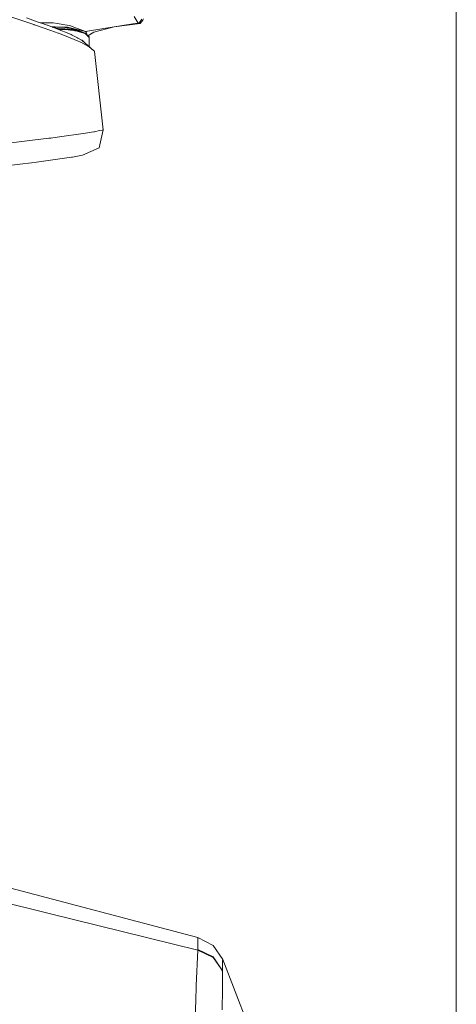
# Model space of a CAD drawing. Units: millimetres. Extents: x -1518 to 1525, y -343 to 3696.
# Drawn here: x 1074 to 1290, y 1737 to 2224 of the extents above; entities that cross this region are included whole.
import ezdxf

# ---------------------------------------------------------------- set-up
doc = ezdxf.new("R2010")
doc.units = ezdxf.units.MM
doc.layers.add('1', color=7, linetype='Continuous', true_color=0xffffff)
doc.styles.add('blockfont', font='simplex.shx')
doc.dimstyles.get("Standard").update_dxf_attribs({"dimtxt": 0.18, "dimasz": 0.18, "dimexe": 0.18, "dimexo": 0.0625, "dimgap": 0.09, "dimtad": 0, "dimtih": 1, "dimtoh": 1, "dimdec": 4, "dimzin": 0, "dimdsep": 46, "dimtxsty": 'Standard', "dimcen": 0.09, "dimadec": 0, "dimazin": 0, "dimtfac": 1, "dimtdec": 4, "dimtofl": 0, "dimtmove": 0, "dimatfit": 3, "dimfxl": 1, "dimtolj": 1, "dimtzin": 0, "dimarcsym": 0})

# ---------------------------------------------------------------- blocks, each defined once
blk = doc.blocks.new('_U2')
at = {"layer": '1', "color": 18, "lineweight": 13}
for p, q in [((55.364643, 3446.008334), (30.364643, 3446.008334)), ((30.364643, 3446.008334), (30.364643, 3352.258334)), ((287.03131, 3446.008334), (262.03131, 3446.008334)), ((287.03131, 3352.258334), (287.03131, 3446.008334)), ((-1290.48425, 1542.067033), (-1290.48425, 3402.308334)), ((1290.484369, 1542.067033), (1290.484369, 3402.308334)), ((-1290.48425, 3399.133334), (-288.61869, 3399.133334)), ((1290.484369, 3399.133334), (288.61881, 3399.133334)), ((30.364643, 3352.258334), (55.364643, 3352.258334)), ((262.03131, 3352.258334), (287.03131, 3352.258334))]:
    blk.add_line(p, q, dxfattribs=at)
at = {"layer": '1', "color": 18, "lineweight": 70}
for points in [[(-1290.48425, 3399.133334), (-1240.484299, 3412.530793), (-1240.4842, 3385.735874)], [(1290.484369, 3399.133334), (1240.484418, 3385.735874), (1240.48432, 3412.530793)]]:
    blk.add_solid(points, dxfattribs=at)
at = {"layer": '1', "color": 18, "linetype": 'Continuous', "lineweight": 13, "char_height": 50, "attachment_point": 7, "line_spacing_factor": 0.903614, "style": 'blockfont'}
for s, insert in [('\\W1.2899;101.6', (-284.38119, 3360.237501)), ('\\W1.2570;2581', (54.889643, 3360.237501))]:
    blk.add_mtext(s, dxfattribs=dict(at, insert=insert))

msp = doc.modelspace()

# ---------------------------------------------------------------- linework, layer by layer
at = {"layer": '1', "color": 18, "linetype": 'Continuous', "lineweight": 13}
for p, q in [((1081.297576, 2221.482269), (1069.485843, 2225.42166)), ((1080.796421, 2223.729603), (1077.714145, 2224.793188)), ((1081.23368, 2223.577492), (1080.796421, 2223.729603)), ((1081.23368, 2223.577492), (1084.536493, 2222.418301)), ((1081.549108, 2221.398346), (1081.297576, 2221.482269)), ((1081.549108, 2221.398346), (1081.662357, 2221.359722)), ((1081.662357, 2221.359722), (1089.812458, 2218.502991)), ((1084.536493, 2222.418301), (1084.726512, 2222.351067)), ((1086.443603, 2222.385876), (1084.640693, 2222.381432)), ((1087.97282, 2221.186392), (1084.726512, 2222.351067)), ((1086.443603, 2222.385876), (1090.952814, 2222.397082)), ((1087.97282, 2221.186392), (1088.166177, 2221.116059)), ((1088.166177, 2221.116059), (1094.002864, 2218.916017)), ((1093.046129, 2222.038023), (1090.952814, 2222.397082)), ((1095.637977, 2221.593611), (1093.046129, 2222.038023)), ((1095.637977, 2221.593611), (1097.785175, 2221.225254)), ((1097.785175, 2221.225254), (1099.256217, 2220.973007)), ((1099.256217, 2220.973007), (1102.021396, 2219.943278)), ((1130.370557, 2221.832745), (1116.015136, 2219.536059)), ((1133.941114, 2222.058766), (1121.193826, 2220.340244)), ((1133.02654, 2222.257607), (1130.370557, 2221.832745)), ((1133.02654, 2222.257607), (1131.091774, 2225.459091)), ((1133.02654, 2222.257607), (1133.612335, 2222.448103)), ((1133.941114, 2222.058766), (1133.02654, 2222.257607)), ((1134.749353, 2224.201195), (1133.612335, 2222.448103)), ((1133.941114, 2222.058766), (1135.234773, 2223.721974)), ((1135.696113, 2224.315159), (1135.234773, 2223.721974)), ((1089.812458, 2218.502991), (1093.363941, 2217.258207)), ((1091.932952, 2220.382921), (1090.219097, 2220.342245)), ((1092.9057, 2220.269673), (1090.386674, 2220.279079)), ((1091.038217, 2220.276646), (1090.732825, 2220.148604)), ((1091.103195, 2220.276404), (1090.772722, 2220.133565)), ((1091.256289, 2220.275832), (1090.837763, 2220.109049)), ((1091.660037, 2219.799106), (1091.62954, 2220.274438)), ((1094.970167, 2220.271818), (1091.932952, 2220.382921)), ((1092.093005, 2219.635906), (1092.052435, 2220.272859)), ((1092.347231, 2219.54008), (1092.464626, 2219.536774)), ((1093.359172, 2219.501011), (1092.464626, 2219.536774)), ((1093.365848, 2220.241062), (1092.9057, 2220.269673)), ((1095.437508, 2219.041764), (1093.22768, 2219.208209)), ((1093.359172, 2219.501011), (1095.100582, 2219.413511)), ((1093.363941, 2217.258207), (1093.559444, 2217.186444)), ((1093.365848, 2220.241062), (1096.74567, 2220.031731)), ((1093.559444, 2217.186444), (1098.946989, 2215.137474)), ((1093.599153, 2219.068189), (1094.9474, 2218.998806)), ((1094.002868, 2218.916015), (1094.409168, 2218.762867)), ((1094.758213, 2218.625061), (1094.409168, 2218.762867)), ((1094.758213, 2218.625061), (1097.473085, 2217.519991)), ((1094.947421, 2218.998805), (1098.295152, 2218.826525)), ((1094.970167, 2220.271818), (1097.963035, 2220.162623)), ((1096.770227, 2219.3036), (1095.100582, 2219.413511)), ((1098.295152, 2218.826525), (1095.437528, 2219.041762)), ((1097.838342, 2219.912522), (1096.74567, 2220.031731)), ((1097.611543, 2219.23232), (1096.770227, 2219.3036)), ((1097.473085, 2217.519991), (1097.826421, 2217.370741)), ((1098.354518, 2219.169371), (1097.611575, 2219.232317)), ((1097.826421, 2217.370741), (1099.781454, 2216.507904)), ((1100.46643, 2219.353907), (1097.838342, 2219.912522)), ((1101.324975, 2219.391577), (1097.963035, 2220.162623)), ((1098.295152, 2218.826525), (1102.756202, 2218.229763)), ((1099.837959, 2219.007961), (1098.354518, 2219.169371)), ((1099.781454, 2216.507904), (1100.339115, 2216.261856)), ((1101.210296, 2218.817703), (1099.837959, 2219.007961)), ((1101.051403, 2219.229641), (1099.899734, 2218.999397)), ((1100.662887, 2216.111414), (1100.339115, 2216.261856)), ((1100.46643, 2219.353907), (1103.04445, 2218.806259)), ((1102.913082, 2214.99633), (1100.662887, 2216.111414)), ((1101.210296, 2218.817703), (1103.884876, 2218.293898)), ((1106.990993, 2218.092196), (1101.324975, 2219.391577)), ((1101.684155, 2219.095226), (1101.788938, 2218.901865)), ((1101.75741, 2218.960046), (1102.049287, 2219.017661)), ((1101.788938, 2218.901865), (1101.810558, 2218.700145)), ((1101.788938, 2218.901865), (1101.81111, 2218.700036)), ((1101.83176, 2218.695992), (1102.75948, 2218.866795)), ((1101.968795, 2218.669155), (1101.963647, 2218.720274)), ((1102.971494, 2219.589464), (1102.021396, 2219.943278)), ((1102.756202, 2218.229763), (1103.373706, 2218.105309)), ((1106.990993, 2218.092196), (1102.971494, 2219.589464)), ((1103.829158, 2218.30481), (1103.04445, 2218.806259)), ((1103.794754, 2217.976563), (1103.373706, 2218.105309)), ((1103.400594, 2218.388742), (1103.639407, 2218.426066)), ((1103.794754, 2217.976563), (1103.867233, 2217.95439)), ((1106.696308, 2217.089169), (1103.867233, 2217.95439)), ((1106.696308, 2217.089169), (1103.884876, 2218.293898)), ((1104.134977, 2218.219988), (1103.938812, 2218.270786)), ((1104.134977, 2218.219988), (1104.631603, 2218.080513)), ((1104.631603, 2218.080513), (1105.534732, 2217.78392)), ((1106.972158, 2217.125885), (1105.534732, 2217.78392)), ((1106.696308, 2217.089169), (1108.701646, 2215.473644)), ((1108.81108, 2215.170614), (1106.696308, 2217.089169)), ((1106.937636, 2217.141689), (1107.276618, 2217.698567)), ((1107.726606, 2216.259148), (1106.972158, 2217.125885)), ((1106.988847, 2218.091957), (1106.990993, 2218.092196)), ((1106.994943, 2218.083624), (1106.988847, 2218.091957)), ((1106.990993, 2218.092196), (1116.015136, 2219.536059)), ((1107.276618, 2217.698567), (1106.994943, 2218.083624)), ((1107.276618, 2217.698567), (1107.765138, 2216.412298)), ((1107.765138, 2216.412298), (1107.832372, 2216.267101)), ((1107.90091, 2216.118727), (1107.832372, 2216.267101)), ((1108.110473, 2215.9499), (1111.020744, 2217.689984)), ((1121.193826, 2220.340244), (1111.020744, 2217.689984)), ((1098.946989, 2215.137474), (1099.314153, 2214.991324)), ((1099.314153, 2214.991324), (1103.282869, 2213.304512)), ((1102.913082, 2214.99633), (1103.193462, 2214.846127)), ((1105.320632, 2213.567488), (1103.193462, 2214.846127)), ((1103.282869, 2213.304512), (1104.0892, 2212.961666)), ((1104.0892, 2212.961666), (1104.416788, 2212.810509)), ((1104.560792, 2212.735169), (1104.416788, 2212.810509)), ((1104.560792, 2212.735169), (1108.443439, 2210.704558)), ((1105.326593, 2213.831179), (1104.624773, 2213.985768)), ((1105.320632, 2213.567488), (1110.876739, 2208.729737)), ((1106.467455, 2212.568939), (1105.326593, 2213.831179)), ((1108.666665, 2210.654068), (1108.726203, 2214.25771)), ((1108.81108, 2215.170614), (1108.701646, 2215.473644)), ((1108.726203, 2214.25771), (1108.808935, 2215.147726)), ((1108.808935, 2215.147726), (1108.80965, 2215.155356)), ((1108.80965, 2215.155356), (1108.81108, 2215.170614)), ((1108.443439, 2210.704558), (1108.697593, 2210.546963)), ((1108.697593, 2210.546963), (1110.876739, 2208.729737)), ((1110.876739, 2208.729737), (1111.339509, 2208.343975)), ((1111.452281, 2208.186619), (1111.339509, 2208.343975)), ((1111.452281, 2208.186619), (1111.45705, 2208.179705)), ((1111.45705, 2208.179705), (1115.66776, 2169.42858)), ((1106.917083, 2167.775862), (1092.859447, 2165.818445)), ((1106.917083, 2167.775862), (1109.939039, 2168.196432)), ((1111.028135, 2168.375723), (1109.939039, 2168.196432)), ((1111.028135, 2168.375723), (1111.388624, 2168.435089)), ((1113.916337, 2169.021837), (1111.388624, 2168.435089)), ((1115.66776, 2169.42858), (1113.698184, 2160.457365)), ((1115.133703, 2169.304602), (1113.916337, 2169.021837)), ((1115.66776, 2169.42858), (1115.133703, 2169.304602)), ((1064.683855, 2162.28985), (1088.843524, 2165.259354)), ((1088.843524, 2165.259354), (1089.727819, 2165.382616)), ((1092.859447, 2165.818445), (1089.727819, 2165.382616)), ((1105.498493, 2156.973355), (1113.698184, 2160.457365)), ((1080.139339, 2153.125279), (1074.416101, 2152.409546)), ((1082.737386, 2153.450243), (1080.139339, 2153.125279)), ((1082.737386, 2153.450243), (1099.998653, 2155.855887)), ((1099.998653, 2155.855887), (1100.445449, 2155.918114)), ((1103.038967, 2156.340115), (1100.445449, 2155.918114)), ((1104.589164, 2156.739227), (1103.038967, 2156.340115)), ((1105.498493, 2156.973355), (1104.589164, 2156.739227)), ((1058.383644, 2150.403969), (1074.416101, 2152.409546)), ((1162.54729, 1770.006418), (1056.787908, 1797.750473)), ((1050.05163, 1791.342378), (1088.358581, 1781.897068)), ((1088.358581, 1781.897068), (1162.617385, 1763.587475)), ((1162.54729, 1770.006418), (1170.199573, 1765.935421)), ((1162.581146, 1768.670321), (1162.54729, 1770.006418)), ((1162.581146, 1768.670321), (1162.582338, 1768.621922)), ((1162.582338, 1768.621922), (1162.600935, 1766.060829)), ((1161.783874, 1746.181726), (1162.617385, 1763.587475)), ((1162.61524, 1764.071226), (1162.600935, 1766.060829)), ((1170.206487, 1760.400891), (1162.61524, 1764.071226)), ((1162.617385, 1763.587475), (1162.61524, 1764.071226)), ((1162.617385, 1763.587475), (1170.133531, 1759.984851)), ((1174.842298, 1759.07445), (1170.199573, 1765.935421)), ((1170.133531, 1759.984851), (1170.209348, 1759.948492)), ((1170.206964, 1760.400653), (1170.206487, 1760.400891)), ((1174.131095, 1754.433036), (1170.206964, 1760.400653)), ((1174.131095, 1754.433036), (1170.209348, 1759.948492)), ((1174.802721, 1758.190513), (1174.776256, 1755.293489)), ((1174.807489, 1758.29792), (1174.802721, 1758.190513)), ((1174.807489, 1758.29792), (1174.842298, 1759.07445)), ((1174.842298, 1759.07445), (1187.187612, 1727.324009)), ((1174.131095, 1754.433036), (1174.756467, 1753.020048)), ((1174.131095, 1754.433036), (1174.759567, 1753.461838)), ((1174.756467, 1753.020048), (1174.759567, 1753.461838)), ((1174.759567, 1753.461838), (1174.776256, 1755.293489)), ((1174.728572, 1749.905944), (1174.679458, 1744.383097)), ((1174.728572, 1749.905944), (1174.756467, 1753.020048)), ((1161.620319, 1740.224004), (1161.731422, 1744.268656)), ((1161.783874, 1746.181726), (1161.731422, 1744.268656)), ((1174.679458, 1744.383097), (1174.529016, 1734.214306)), ((1161.200941, 1724.949002), (1161.620319, 1740.224004))]:
    msp.add_line(p, q, dxfattribs=at)

# ---------------------------------------------------------------- dimensions: what is measured, and where the dimension line sits
dim = msp.add_linear_dim(base=(1290.484369, 3399.133334), p1=(-1290.48425, 1540.479533), p2=(1290.484369, 1540.479533), dimstyle='Standard', override={"dimtxt": 50, "dimasz": 50, "dimexe": 3.175, "dimexo": 1.5875, "dimgap": 1.5875, "dimtih": 1, "dimtoh": 1, "dimdec": 1, "dimlfac": 0.03937, "dimdsep": 46, "dimlunit": 2, "dimtxsty": 'blockfont', "dimsah": 1, "dimse1": 0, "dimse2": 0, "dimsd1": 0, "dimsd2": 0, "dimclrd": 18, "dimclre": 18, "dimclrt": 18, "dimtol": 0, "dimtm": -0.1, "dimtfac": 1, "dimtdec": 2, "dimtofl": 1, "dimtmove": 0, "dimlwd": 13, "dimlwe": 13}, dxfattribs=at)
dim.commit()
dim.dimension.update_dxf_attribs({"geometry": '_U2', "text_midpoint": (-10.93744, 3399.133334), "dimtype": 160})

doc.saveas('drawing.dxf')
